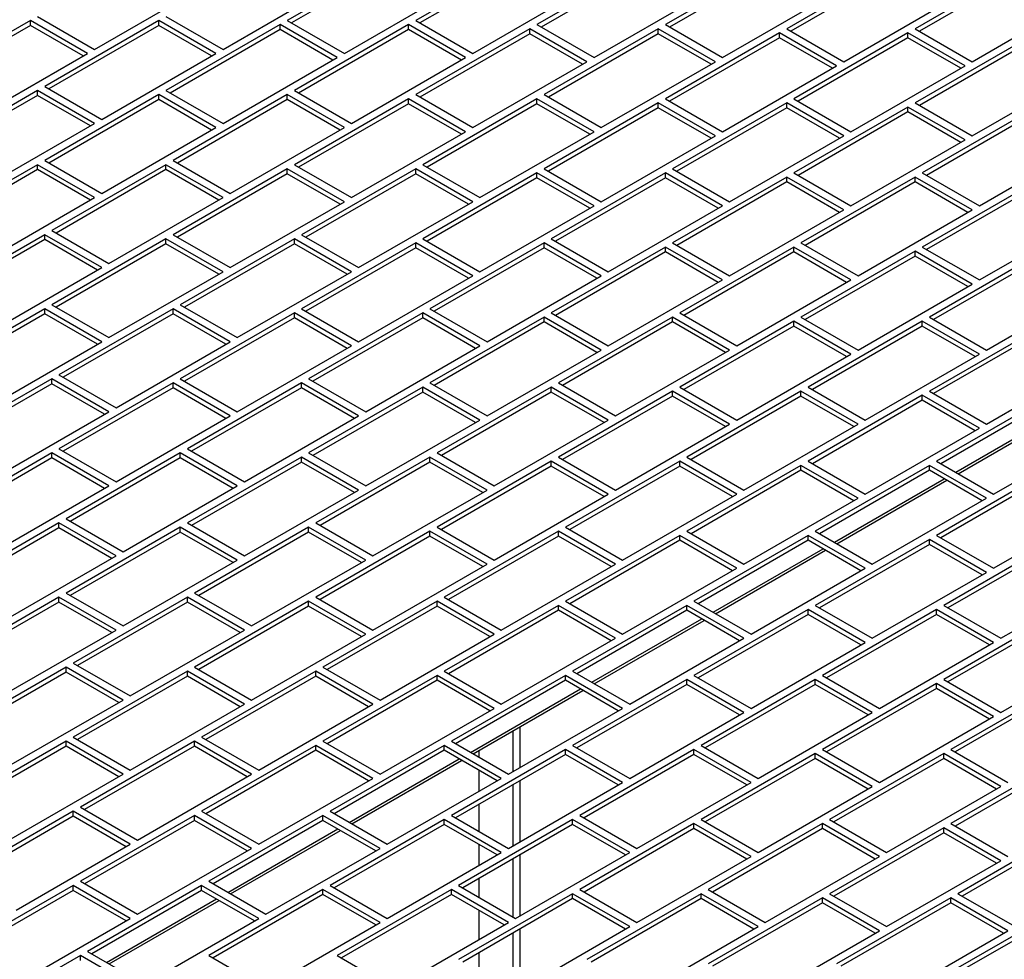
# Model space of a CAD drawing. Units: inches. Extents: x 0.3 to 16.7, y 0.3 to 10.7.
# Drawn here: x 4.8 to 5.2, y 2.4 to 2.7 of the extents above; entities that cross this region are included whole.
import ezdxf

# ---------------------------------------------------------------- set-up
doc = ezdxf.new("R2010")
doc.units = ezdxf.units.IN
doc.header["$MEASUREMENT"] = 0

msp = doc.modelspace()

# ---------------------------------------------------------------- linework, layer by layer
at = {"color": 7, "linetype": 'Continuous', "lineweight": 25}
for p, q in [((4.92171, 2.76988), (4.87752, 2.74437)), ((4.92171, 2.76798), (4.87917, 2.74342)), ((4.97143, 2.76988), (4.92724, 2.74437)), ((4.97143, 2.76798), (4.92889, 2.74342)), ((5.01839, 2.76829), (4.97419, 2.74278)), ((5.06811, 2.76829), (5.02391, 2.74278)), ((5.01839, 2.76638), (4.97585, 2.74182)), ((5.06811, 2.76638), (5.02556, 2.74182)), ((5.11506, 2.7667), (5.07087, 2.74118)), ((5.11506, 2.76479), (5.07252, 2.74023)), ((5.16478, 2.7667), (5.12059, 2.74118)), ((5.16478, 2.76479), (5.12224, 2.74023)), ((4.80294, 2.73321), (4.84714, 2.75872)), ((4.85266, 2.73321), (4.89685, 2.75872)), ((4.89962, 2.73162), (4.94381, 2.75713)), ((4.94934, 2.73162), (4.99353, 2.75713)), ((4.99629, 2.73002), (5.04049, 2.75553)), ((5.04601, 2.73002), (5.0902, 2.75553)), ((5.09297, 2.72843), (5.13716, 2.75394)), ((5.14268, 2.72843), (5.18688, 2.75394)), ((4.78084, 2.74597), (4.80294, 2.73321)), ((4.83056, 2.74597), (4.85266, 2.73321)), ((4.77808, 2.74437), (4.73389, 2.71886)), ((4.77808, 2.74247), (4.73554, 2.71791)), ((4.80018, 2.73162), (4.77808, 2.74437)), ((4.77808, 2.74247), (4.77808, 2.74437)), ((4.79853, 2.73066), (4.77808, 2.74247)), ((4.8278, 2.74437), (4.78361, 2.71886)), ((4.8278, 2.74247), (4.78526, 2.71791)), ((4.8499, 2.73162), (4.8278, 2.74437)), ((4.8278, 2.74247), (4.8278, 2.74437)), ((4.84825, 2.73066), (4.8278, 2.74247)), ((4.87476, 2.74278), (4.83056, 2.71726)), ((4.87476, 2.74087), (4.83221, 2.71631)), ((4.89685, 2.73002), (4.87476, 2.74278)), ((4.87476, 2.74087), (4.87476, 2.74278)), ((4.8952, 2.72907), (4.87476, 2.74087)), ((4.87752, 2.74437), (4.89962, 2.73162)), ((4.92448, 2.74278), (4.88028, 2.71726)), ((4.92448, 2.74087), (4.88193, 2.71631)), ((4.94657, 2.73002), (4.92448, 2.74278)), ((4.92448, 2.74087), (4.92448, 2.74278)), ((4.94492, 2.72907), (4.92448, 2.74087)), ((4.92724, 2.74437), (4.94934, 2.73162)), ((4.97143, 2.74118), (4.92724, 2.71567)), ((4.99353, 2.72843), (4.97143, 2.74118)), ((4.97143, 2.73928), (4.97143, 2.74118)), ((4.97419, 2.74278), (4.99629, 2.73002)), ((5.02115, 2.74118), (4.97696, 2.71567)), ((5.04325, 2.72843), (5.02115, 2.74118)), ((5.02115, 2.73928), (5.02115, 2.74118)), ((5.02391, 2.74278), (5.04601, 2.73002)), ((5.07087, 2.74118), (5.09297, 2.72843)), ((5.12059, 2.74118), (5.14268, 2.72843)), ((4.97143, 2.73928), (4.92889, 2.71472)), ((4.99188, 2.72747), (4.97143, 2.73928)), ((5.02115, 2.73928), (4.97861, 2.71472)), ((5.0416, 2.72747), (5.02115, 2.73928)), ((5.06811, 2.73959), (5.02391, 2.71408)), ((5.06811, 2.73768), (5.02556, 2.71312)), ((5.0902, 2.72683), (5.06811, 2.73959)), ((5.06811, 2.73768), (5.06811, 2.73959)), ((5.08855, 2.72588), (5.06811, 2.73768)), ((5.11783, 2.73959), (5.07363, 2.71408)), ((5.11783, 2.73768), (5.07528, 2.71312)), ((5.13992, 2.72683), (5.11783, 2.73959)), ((5.11783, 2.73768), (5.11783, 2.73959)), ((5.13827, 2.72588), (5.11783, 2.73768)), ((5.16478, 2.73799), (5.12059, 2.71248)), ((5.16478, 2.73609), (5.12224, 2.71153)), ((4.75599, 2.7061), (4.80018, 2.73162)), ((4.8057, 2.7061), (4.8499, 2.73162)), ((4.85266, 2.70451), (4.89685, 2.73002)), ((4.90238, 2.70451), (4.94657, 2.73002)), ((4.94934, 2.70291), (4.99353, 2.72843)), ((4.99905, 2.70291), (5.04325, 2.72843)), ((5.04601, 2.70132), (5.0902, 2.72683)), ((5.09573, 2.70132), (5.13992, 2.72683)), ((5.14268, 2.69972), (5.18688, 2.72524)), ((4.78361, 2.71886), (4.8057, 2.7061)), ((4.78084, 2.71726), (4.73665, 2.69175)), ((4.78084, 2.71536), (4.7383, 2.6908)), ((4.80294, 2.70451), (4.78084, 2.71726)), ((4.78084, 2.71536), (4.78084, 2.71726)), ((4.80129, 2.70356), (4.78084, 2.71536)), ((4.8278, 2.71567), (4.78361, 2.69016)), ((4.8499, 2.70291), (4.8278, 2.71567)), ((4.8278, 2.71376), (4.8278, 2.71567)), ((4.83056, 2.71726), (4.85266, 2.70451)), ((4.87752, 2.71567), (4.83333, 2.69016)), ((4.89962, 2.70291), (4.87752, 2.71567)), ((4.87752, 2.71376), (4.87752, 2.71567)), ((4.88028, 2.71726), (4.90238, 2.70451)), ((4.92448, 2.71408), (4.88028, 2.68856)), ((4.94657, 2.70132), (4.92448, 2.71408)), ((4.92448, 2.71217), (4.92448, 2.71408)), ((4.92724, 2.71567), (4.94934, 2.70291)), ((4.97419, 2.71408), (4.93, 2.68856)), ((4.99629, 2.70132), (4.97419, 2.71408)), ((4.97419, 2.71217), (4.97419, 2.71408)), ((4.97696, 2.71567), (4.99905, 2.70291)), ((5.02391, 2.71408), (5.04601, 2.70132)), ((5.07363, 2.71408), (5.09573, 2.70132)), ((4.8278, 2.71376), (4.78526, 2.6892)), ((4.84825, 2.70196), (4.8278, 2.71376)), ((4.87752, 2.71376), (4.83498, 2.6892)), ((4.89797, 2.70196), (4.87752, 2.71376)), ((4.92448, 2.71217), (4.88193, 2.68761)), ((4.94492, 2.70037), (4.92448, 2.71217)), ((4.97419, 2.71217), (4.93165, 2.68761)), ((4.99464, 2.70037), (4.97419, 2.71217)), ((5.02115, 2.71248), (4.97696, 2.68697)), ((5.02115, 2.71058), (4.97861, 2.68602)), ((5.04325, 2.69972), (5.02115, 2.71248)), ((5.02115, 2.71058), (5.02115, 2.71248)), ((5.0416, 2.69877), (5.02115, 2.71058)), ((5.07087, 2.71248), (5.02668, 2.68697)), ((5.07087, 2.71058), (5.02833, 2.68602)), ((5.09297, 2.69972), (5.07087, 2.71248)), ((5.07087, 2.71058), (5.07087, 2.71248)), ((5.09132, 2.69877), (5.07087, 2.71058)), ((5.11783, 2.71089), (5.07363, 2.68537)), ((5.13992, 2.69813), (5.11783, 2.71089)), ((5.11783, 2.70898), (5.11783, 2.71089)), ((5.12059, 2.71248), (5.14268, 2.69972)), ((5.16754, 2.71089), (5.12335, 2.68537)), ((5.11783, 2.70898), (5.07528, 2.68442)), ((5.13827, 2.69718), (5.11783, 2.70898)), ((5.16754, 2.70898), (5.125, 2.68442)), ((4.75875, 2.679), (4.80294, 2.70451)), ((4.8057, 2.6774), (4.8499, 2.70291)), ((4.85542, 2.6774), (4.89962, 2.70291)), ((4.90238, 2.67581), (4.94657, 2.70132)), ((4.9521, 2.67581), (4.99629, 2.70132)), ((4.99905, 2.67421), (5.04325, 2.69972)), ((5.04877, 2.67421), (5.09297, 2.69972)), ((5.09573, 2.67262), (5.13992, 2.69813)), ((5.14545, 2.67262), (5.18964, 2.69813)), ((4.78084, 2.68856), (4.73665, 2.66305)), ((4.80294, 2.67581), (4.78084, 2.68856)), ((4.78084, 2.68666), (4.78084, 2.68856)), ((4.78361, 2.69016), (4.8057, 2.6774)), ((4.83056, 2.68856), (4.78637, 2.66305)), ((4.85266, 2.67581), (4.83056, 2.68856)), ((4.83056, 2.68666), (4.83056, 2.68856)), ((4.83333, 2.69016), (4.85542, 2.6774)), ((4.88028, 2.68856), (4.90238, 2.67581)), ((4.93, 2.68856), (4.9521, 2.67581)), ((4.78084, 2.68666), (4.7383, 2.6621)), ((4.80129, 2.67485), (4.78084, 2.68666)), ((4.83056, 2.68666), (4.78802, 2.6621)), ((4.85101, 2.67485), (4.83056, 2.68666)), ((4.87752, 2.68697), (4.83333, 2.66146)), ((4.87752, 2.68506), (4.83498, 2.6605)), ((4.89962, 2.67421), (4.87752, 2.68697)), ((4.87752, 2.68506), (4.87752, 2.68697)), ((4.89797, 2.67326), (4.87752, 2.68506)), ((4.92724, 2.68697), (4.88304, 2.66146)), ((4.92724, 2.68506), (4.88469, 2.6605)), ((4.94934, 2.67421), (4.92724, 2.68697)), ((4.92724, 2.68506), (4.92724, 2.68697)), ((4.94768, 2.67326), (4.92724, 2.68506)), ((4.97419, 2.68537), (4.93, 2.65986)), ((4.99629, 2.67262), (4.97419, 2.68537)), ((4.97419, 2.68347), (4.97419, 2.68537)), ((4.97696, 2.68697), (4.99905, 2.67421)), ((5.02391, 2.68537), (4.97972, 2.65986)), ((5.04601, 2.67262), (5.02391, 2.68537)), ((5.02391, 2.68347), (5.02391, 2.68537)), ((5.02668, 2.68697), (5.04877, 2.67421)), ((5.07087, 2.68378), (5.02668, 2.65827)), ((5.09297, 2.67102), (5.07087, 2.68378)), ((5.07087, 2.68187), (5.07087, 2.68378)), ((5.07363, 2.68537), (5.09573, 2.67262)), ((5.12059, 2.68378), (5.07639, 2.65827)), ((5.14268, 2.67102), (5.12059, 2.68378)), ((5.12059, 2.68187), (5.12059, 2.68378)), ((5.12335, 2.68537), (5.14545, 2.67262)), ((4.97419, 2.68347), (4.93165, 2.65891)), ((4.99464, 2.67166), (4.97419, 2.68347)), ((5.02391, 2.68347), (4.98137, 2.65891)), ((5.04436, 2.67166), (5.02391, 2.68347)), ((5.07087, 2.68187), (5.02833, 2.65731)), ((5.09132, 2.67007), (5.07087, 2.68187)), ((5.12059, 2.68187), (5.07804, 2.65731)), ((5.14103, 2.67007), (5.12059, 2.68187)), ((5.16754, 2.68218), (5.12335, 2.65667)), ((5.16754, 2.68028), (5.125, 2.65572)), ((4.75875, 2.65029), (4.80294, 2.67581)), ((4.80847, 2.65029), (4.85266, 2.67581)), ((4.85542, 2.6487), (4.89962, 2.67421)), ((4.90514, 2.6487), (4.94934, 2.67421)), ((4.9521, 2.6471), (4.99629, 2.67262)), ((5.00182, 2.6471), (5.04601, 2.67262)), ((5.04877, 2.64551), (5.09297, 2.67102)), ((5.09849, 2.64551), (5.14268, 2.67102)), ((5.14545, 2.64392), (5.18964, 2.66943)), ((4.78361, 2.66146), (4.73941, 2.63594)), ((4.8057, 2.6487), (4.78361, 2.66146)), ((4.78361, 2.65955), (4.78361, 2.66146)), ((4.78637, 2.66305), (4.80847, 2.65029)), ((4.83333, 2.66146), (4.85542, 2.6487)), ((4.88304, 2.66146), (4.90514, 2.6487)), ((4.78361, 2.65955), (4.74106, 2.63499)), ((4.80405, 2.64775), (4.78361, 2.65955)), ((4.83056, 2.65986), (4.78637, 2.63435)), ((4.83056, 2.65796), (4.78802, 2.6334)), ((4.85266, 2.6471), (4.83056, 2.65986)), ((4.83056, 2.65796), (4.83056, 2.65986)), ((4.85101, 2.64615), (4.83056, 2.65796)), ((4.88028, 2.65986), (4.83609, 2.63435)), ((4.88028, 2.65796), (4.83774, 2.6334)), ((4.90238, 2.6471), (4.88028, 2.65986)), ((4.88028, 2.65796), (4.88028, 2.65986)), ((4.90073, 2.64615), (4.88028, 2.65796)), ((4.92724, 2.65827), (4.88304, 2.63275)), ((4.94934, 2.64551), (4.92724, 2.65827)), ((4.92724, 2.65636), (4.92724, 2.65827)), ((4.93, 2.65986), (4.9521, 2.6471)), ((4.97696, 2.65827), (4.93276, 2.63275)), ((4.99905, 2.64551), (4.97696, 2.65827)), ((4.97696, 2.65636), (4.97696, 2.65827)), ((4.97972, 2.65986), (5.00182, 2.6471)), ((5.02668, 2.65827), (5.04877, 2.64551)), ((5.07639, 2.65827), (5.09849, 2.64551)), ((4.92724, 2.65636), (4.88469, 2.6318)), ((4.94768, 2.64456), (4.92724, 2.65636)), ((4.97696, 2.65636), (4.93441, 2.6318)), ((4.9974, 2.64456), (4.97696, 2.65636)), ((5.02391, 2.65667), (4.97972, 2.63116)), ((5.02391, 2.65477), (4.98137, 2.63021)), ((5.04601, 2.64392), (5.02391, 2.65667)), ((5.02391, 2.65477), (5.02391, 2.65667)), ((5.04436, 2.64296), (5.02391, 2.65477)), ((5.07363, 2.65667), (5.02944, 2.63116)), ((5.07363, 2.65477), (5.03109, 2.63021)), ((5.09573, 2.64392), (5.07363, 2.65667)), ((5.07363, 2.65477), (5.07363, 2.65667)), ((5.09408, 2.64296), (5.07363, 2.65477)), ((5.12059, 2.65508), (5.07639, 2.62956)), ((5.12059, 2.65317), (5.07804, 2.62861)), ((5.14268, 2.64232), (5.12059, 2.65508)), ((5.12059, 2.65317), (5.12059, 2.65508)), ((5.14103, 2.64137), (5.12059, 2.65317)), ((5.12335, 2.65667), (5.14545, 2.64392)), ((5.17031, 2.65508), (5.12611, 2.62956)), ((5.17031, 2.65317), (5.12776, 2.62861)), ((4.76151, 2.62319), (4.8057, 2.6487)), ((4.80847, 2.62159), (4.85266, 2.6471)), ((4.85818, 2.62159), (4.90238, 2.6471)), ((4.90514, 2.62), (4.94934, 2.64551)), ((4.95486, 2.62), (4.99905, 2.64551)), ((5.00182, 2.6184), (5.04601, 2.64392)), ((5.05153, 2.6184), (5.09573, 2.64392)), ((5.09849, 2.61681), (5.14268, 2.64232)), ((5.14821, 2.61681), (5.1924, 2.64232)), ((4.78637, 2.63435), (4.80847, 2.62159)), ((4.83609, 2.63435), (4.85818, 2.62159)), ((4.78361, 2.63275), (4.73941, 2.60724)), ((4.78361, 2.63085), (4.74106, 2.60629)), ((4.8057, 2.62), (4.78361, 2.63275)), ((4.78361, 2.63085), (4.78361, 2.63275)), ((4.80405, 2.61904), (4.78361, 2.63085)), ((4.83333, 2.63275), (4.78913, 2.60724)), ((4.83333, 2.63085), (4.79078, 2.60629)), ((4.85542, 2.62), (4.83333, 2.63275)), ((4.83333, 2.63085), (4.83333, 2.63275)), ((4.85377, 2.61904), (4.83333, 2.63085)), ((4.88028, 2.63116), (4.83609, 2.60565)), ((4.90238, 2.6184), (4.88028, 2.63116)), ((4.88028, 2.62925), (4.88028, 2.63116)), ((4.88304, 2.63275), (4.90514, 2.62)), ((4.93, 2.63116), (4.88581, 2.60565)), ((4.9521, 2.6184), (4.93, 2.63116)), ((4.93, 2.62925), (4.93, 2.63116)), ((4.93276, 2.63275), (4.95486, 2.62)), ((4.97972, 2.63116), (5.00182, 2.6184)), ((5.02944, 2.63116), (5.05153, 2.6184)), ((4.88028, 2.62925), (4.83774, 2.60469)), ((4.90073, 2.61745), (4.88028, 2.62925)), ((4.93, 2.62925), (4.88746, 2.60469)), ((4.95045, 2.61745), (4.93, 2.62925)), ((4.97696, 2.62956), (4.93276, 2.60405)), ((4.97696, 2.62766), (4.93441, 2.6031)), ((4.99905, 2.61681), (4.97696, 2.62956)), ((4.97696, 2.62766), (4.97696, 2.62956)), ((4.9974, 2.61586), (4.97696, 2.62766)), ((5.02668, 2.62956), (4.98248, 2.60405)), ((5.02668, 2.62766), (4.98413, 2.6031)), ((5.04877, 2.61681), (5.02668, 2.62956)), ((5.02668, 2.62766), (5.02668, 2.62956)), ((5.04712, 2.61586), (5.02668, 2.62766)), ((5.07363, 2.62797), (5.02944, 2.60246)), ((5.09573, 2.61521), (5.07363, 2.62797)), ((5.07363, 2.62606), (5.07363, 2.62797)), ((5.07639, 2.62956), (5.09849, 2.61681)), ((5.12335, 2.62797), (5.07916, 2.60246)), ((5.14545, 2.61521), (5.12335, 2.62797)), ((5.12335, 2.62606), (5.12335, 2.62797)), ((5.12611, 2.62956), (5.14821, 2.61681)), ((5.17031, 2.62638), (5.12611, 2.60086)), ((5.07363, 2.62606), (5.03109, 2.6015)), ((5.09408, 2.61426), (5.07363, 2.62606)), ((5.12335, 2.62606), (5.08081, 2.6015)), ((5.1438, 2.61426), (5.12335, 2.62606)), ((5.17031, 2.62447), (5.12776, 2.59991)), ((4.76151, 2.59448), (4.8057, 2.62)), ((4.81123, 2.59448), (4.85542, 2.62)), ((4.85818, 2.59289), (4.90238, 2.6184)), ((4.9079, 2.59289), (4.9521, 2.6184)), ((4.95486, 2.5913), (4.99905, 2.61681)), ((5.00458, 2.5913), (5.04877, 2.61681)), ((5.05153, 2.5897), (5.09573, 2.61521)), ((5.10125, 2.5897), (5.14545, 2.61521)), ((5.14821, 2.58811), (5.1924, 2.61362)), ((4.78913, 2.60724), (4.81123, 2.59448)), ((4.78637, 2.60565), (4.74218, 2.58013)), ((4.78637, 2.60374), (4.74383, 2.57918)), ((4.80847, 2.59289), (4.78637, 2.60565)), ((4.78637, 2.60374), (4.78637, 2.60565)), ((4.80682, 2.59194), (4.78637, 2.60374)), ((4.83333, 2.60405), (4.78913, 2.57854)), ((4.85542, 2.5913), (4.83333, 2.60405)), ((4.83333, 2.60215), (4.83333, 2.60405)), ((4.83609, 2.60565), (4.85818, 2.59289)), ((4.88304, 2.60405), (4.83885, 2.57854)), ((4.90514, 2.5913), (4.88304, 2.60405)), ((4.88304, 2.60215), (4.88304, 2.60405)), ((4.88581, 2.60565), (4.9079, 2.59289)), ((4.93276, 2.60405), (4.95486, 2.5913)), ((4.98248, 2.60405), (5.00458, 2.5913)), ((4.83333, 2.60215), (4.79078, 2.57759)), ((4.85377, 2.59034), (4.83333, 2.60215)), ((4.88304, 2.60215), (4.8405, 2.57759)), ((4.90349, 2.59034), (4.88304, 2.60215)), ((4.93, 2.60246), (4.88581, 2.57694)), ((4.93, 2.60055), (4.88746, 2.57599)), ((4.9521, 2.5897), (4.93, 2.60246)), ((4.93, 2.60055), (4.93, 2.60246)), ((4.95045, 2.58875), (4.93, 2.60055)), ((4.97972, 2.60246), (4.93552, 2.57694)), ((4.97972, 2.60055), (4.93718, 2.57599)), ((5.00182, 2.5897), (4.97972, 2.60246)), ((4.97972, 2.60055), (4.97972, 2.60246)), ((5.00016, 2.58875), (4.97972, 2.60055)), ((5.02668, 2.60086), (4.98248, 2.57535)), ((5.04877, 2.58811), (5.02668, 2.60086)), ((5.02668, 2.59896), (5.02668, 2.60086)), ((5.02944, 2.60246), (5.05153, 2.5897)), ((5.07639, 2.60086), (5.0322, 2.57535)), ((5.09849, 2.58811), (5.07639, 2.60086)), ((5.07639, 2.59896), (5.07639, 2.60086)), ((5.07916, 2.60246), (5.10125, 2.5897)), ((5.12611, 2.60086), (5.14821, 2.58811)), ((5.02668, 2.59896), (4.98413, 2.5744)), ((5.04712, 2.58715), (5.02668, 2.59896)), ((5.07639, 2.59896), (5.03385, 2.5744)), ((5.09684, 2.58715), (5.07639, 2.59896)), ((5.12335, 2.59927), (5.07916, 2.57376)), ((5.12335, 2.59736), (5.08081, 2.5728)), ((5.14545, 2.58651), (5.12335, 2.59927)), ((5.12335, 2.59736), (5.12335, 2.59927)), ((5.1438, 2.58556), (5.12335, 2.59736)), ((5.17307, 2.59927), (5.12887, 2.57376)), ((5.17307, 2.59736), (5.13053, 2.5728)), ((4.76427, 2.56738), (4.80847, 2.59289)), ((5.1363, 2.56947), (5.17884, 2.59403)), ((5.13726, 2.56891), (5.17981, 2.59347)), ((4.81123, 2.56578), (4.85542, 2.5913)), ((4.86095, 2.56578), (4.90514, 2.5913)), ((4.9079, 2.56419), (4.9521, 2.5897)), ((4.95762, 2.56419), (5.00182, 2.5897)), ((5.00458, 2.56259), (5.04877, 2.58811)), ((5.0543, 2.56259), (5.09849, 2.58811)), ((5.10125, 2.561), (5.14545, 2.58651)), ((5.15097, 2.561), (5.19517, 2.58651)), ((4.78637, 2.57694), (4.74218, 2.55143)), ((4.80847, 2.56419), (4.78637, 2.57694)), ((4.78637, 2.57504), (4.78637, 2.57694)), ((4.78913, 2.57854), (4.81123, 2.56578)), ((4.83609, 2.57694), (4.79189, 2.55143)), ((4.85818, 2.56419), (4.83609, 2.57694)), ((4.83609, 2.57504), (4.83609, 2.57694)), ((4.83885, 2.57854), (4.86095, 2.56578)), ((4.88581, 2.57694), (4.9079, 2.56419)), ((4.93552, 2.57694), (4.95762, 2.56419)), ((4.78637, 2.57504), (4.74383, 2.55048)), ((4.80682, 2.56324), (4.78637, 2.57504)), ((4.83609, 2.57504), (4.79354, 2.55048)), ((4.85653, 2.56324), (4.83609, 2.57504)), ((4.88304, 2.57535), (4.83885, 2.54984)), ((4.88304, 2.57344), (4.8405, 2.54888)), ((4.90514, 2.56259), (4.88304, 2.57535)), ((4.88304, 2.57344), (4.88304, 2.57535)), ((4.90349, 2.56164), (4.88304, 2.57344)), ((4.93276, 2.57535), (4.88857, 2.54984)), ((4.93276, 2.57344), (4.89022, 2.54888)), ((4.95486, 2.56259), (4.93276, 2.57535)), ((4.93276, 2.57344), (4.93276, 2.57535)), ((4.95321, 2.56164), (4.93276, 2.57344)), ((4.97972, 2.57376), (4.93552, 2.54824)), ((5.00182, 2.561), (4.97972, 2.57376)), ((4.97972, 2.57185), (4.97972, 2.57376)), ((4.98248, 2.57535), (5.00458, 2.56259)), ((5.02944, 2.57376), (4.98524, 2.54824)), ((5.05153, 2.561), (5.02944, 2.57376)), ((5.02944, 2.57185), (5.02944, 2.57376)), ((5.0322, 2.57535), (5.0543, 2.56259)), ((5.07916, 2.57376), (5.10125, 2.561)), ((5.12887, 2.57376), (5.15097, 2.561)), ((4.97972, 2.57185), (4.93718, 2.54729)), ((5.00016, 2.56005), (4.97972, 2.57185)), ((5.02944, 2.57185), (4.98689, 2.54729)), ((5.04988, 2.56005), (5.02944, 2.57185)), ((5.07639, 2.57216), (5.0322, 2.54665)), ((5.07639, 2.57025), (5.03385, 2.5457)), ((5.09849, 2.5594), (5.07639, 2.57216)), ((5.07639, 2.57025), (5.07639, 2.57216)), ((5.09684, 2.55845), (5.07639, 2.57025)), ((5.12611, 2.57216), (5.08192, 2.54665)), ((5.12611, 2.57025), (5.08357, 2.5457)), ((5.14821, 2.5594), (5.12611, 2.57216)), ((5.12611, 2.57025), (5.12611, 2.57216)), ((5.14656, 2.55845), (5.12611, 2.57025)), ((5.17307, 2.57057), (5.12887, 2.54505)), ((5.08934, 2.54236), (5.13188, 2.56692)), ((5.09031, 2.5418), (5.13285, 2.56636)), ((5.17307, 2.56866), (5.13053, 2.5441)), ((4.76427, 2.53868), (4.80847, 2.56419)), ((4.81399, 2.53868), (4.85818, 2.56419)), ((4.86095, 2.53708), (4.90514, 2.56259)), ((4.91067, 2.53708), (4.95486, 2.56259)), ((4.95762, 2.53549), (5.00182, 2.561)), ((5.00734, 2.53549), (5.05153, 2.561)), ((5.0543, 2.53389), (5.09849, 2.5594)), ((5.10401, 2.53389), (5.14821, 2.5594)), ((5.15097, 2.5323), (5.19517, 2.55781)), ((4.79189, 2.55143), (4.81399, 2.53868)), ((4.78913, 2.54984), (4.74494, 2.52432)), ((4.78913, 2.54793), (4.74659, 2.52337)), ((4.81123, 2.53708), (4.78913, 2.54984)), ((4.78913, 2.54793), (4.78913, 2.54984)), ((4.80958, 2.53613), (4.78913, 2.54793)), ((4.83609, 2.54824), (4.79189, 2.52273)), ((4.83609, 2.54634), (4.79354, 2.52178)), ((4.85818, 2.53549), (4.83609, 2.54824)), ((4.83609, 2.54634), (4.83609, 2.54824)), ((4.85653, 2.53453), (4.83609, 2.54634)), ((4.83885, 2.54984), (4.86095, 2.53708)), ((4.88581, 2.54824), (4.84161, 2.52273)), ((4.88581, 2.54634), (4.84326, 2.52178)), ((4.9079, 2.53549), (4.88581, 2.54824)), ((4.88581, 2.54634), (4.88581, 2.54824)), ((4.90625, 2.53453), (4.88581, 2.54634)), ((4.88857, 2.54984), (4.91067, 2.53708)), ((4.93276, 2.54665), (4.88857, 2.52114)), ((4.95486, 2.53389), (4.93276, 2.54665)), ((4.93276, 2.54474), (4.93276, 2.54665)), ((4.93552, 2.54824), (4.95762, 2.53549)), ((4.98248, 2.54665), (4.93829, 2.52114)), ((5.00458, 2.53389), (4.98248, 2.54665)), ((4.98248, 2.54474), (4.98248, 2.54665)), ((4.98524, 2.54824), (5.00734, 2.53549)), ((5.0322, 2.54665), (5.0543, 2.53389)), ((5.08192, 2.54665), (5.10401, 2.53389)), ((4.93276, 2.54474), (4.89022, 2.52018)), ((4.95321, 2.53294), (4.93276, 2.54474)), ((4.98248, 2.54474), (4.93994, 2.52018)), ((5.00293, 2.53294), (4.98248, 2.54474)), ((5.02944, 2.54505), (4.98524, 2.51954)), ((5.02944, 2.54315), (4.98689, 2.51859)), ((5.05153, 2.5323), (5.02944, 2.54505)), ((5.02944, 2.54315), (5.02944, 2.54505)), ((5.04988, 2.53134), (5.02944, 2.54315)), ((5.07916, 2.54505), (5.03496, 2.51954)), ((5.07916, 2.54315), (5.03661, 2.51859)), ((5.10125, 2.5323), (5.07916, 2.54505)), ((5.07916, 2.54315), (5.07916, 2.54505)), ((5.0996, 2.53134), (5.07916, 2.54315)), ((5.12611, 2.54346), (5.08192, 2.51795)), ((5.14821, 2.5307), (5.12611, 2.54346)), ((5.12611, 2.54155), (5.12611, 2.54346)), ((5.12887, 2.54505), (5.15097, 2.5323)), ((5.17583, 2.54346), (5.13164, 2.51795)), ((5.04238, 2.51526), (5.08493, 2.53982)), ((5.04335, 2.5147), (5.0859, 2.53926)), ((5.12611, 2.54155), (5.08357, 2.51699)), ((5.14656, 2.52975), (5.12611, 2.54155)), ((5.17583, 2.54155), (5.13329, 2.51699)), ((4.76703, 2.51157), (4.81123, 2.53708)), ((4.81399, 2.50997), (4.85818, 2.53549)), ((4.86371, 2.50997), (4.9079, 2.53549)), ((4.91067, 2.50838), (4.95486, 2.53389)), ((4.96038, 2.50838), (5.00458, 2.53389)), ((5.00734, 2.50678), (5.05153, 2.5323)), ((5.05706, 2.50678), (5.10125, 2.5323)), ((5.10401, 2.50519), (5.14821, 2.5307)), ((5.15373, 2.50519), (5.19793, 2.5307)), ((4.78913, 2.52114), (4.74494, 2.49562)), ((4.81123, 2.50838), (4.78913, 2.52114)), ((4.78913, 2.51923), (4.78913, 2.52114)), ((4.79189, 2.52273), (4.81399, 2.50997)), ((4.83885, 2.52114), (4.79466, 2.49562)), ((4.86095, 2.50838), (4.83885, 2.52114)), ((4.83885, 2.51923), (4.83885, 2.52114)), ((4.84161, 2.52273), (4.86371, 2.50997)), ((4.88857, 2.52114), (4.91067, 2.50838)), ((4.93829, 2.52114), (4.96038, 2.50838)), ((4.78913, 2.51923), (4.74659, 2.49467)), ((4.80958, 2.50743), (4.78913, 2.51923)), ((4.83885, 2.51923), (4.79631, 2.49467)), ((4.8593, 2.50743), (4.83885, 2.51923)), ((4.88581, 2.51954), (4.84161, 2.49403)), ((4.88581, 2.51763), (4.84326, 2.49308)), ((4.9079, 2.50678), (4.88581, 2.51954)), ((4.88581, 2.51763), (4.88581, 2.51954)), ((4.90625, 2.50583), (4.88581, 2.51763)), ((4.93552, 2.51954), (4.89133, 2.49403)), ((4.93552, 2.51763), (4.89298, 2.49308)), ((4.95762, 2.50678), (4.93552, 2.51954)), ((4.93552, 2.51763), (4.93552, 2.51954)), ((4.95597, 2.50583), (4.93552, 2.51763)), ((4.98248, 2.51795), (4.93829, 2.49243)), ((4.98248, 2.51604), (4.93994, 2.49148)), ((5.00458, 2.50519), (4.98248, 2.51795)), ((4.98248, 2.51604), (4.98248, 2.51795)), ((5.00293, 2.50424), (4.98248, 2.51604)), ((4.98524, 2.51954), (5.00734, 2.50678)), ((5.0322, 2.51795), (4.98801, 2.49243)), ((5.0322, 2.51604), (4.98966, 2.49148)), ((5.0543, 2.50519), (5.0322, 2.51795)), ((5.0322, 2.51604), (5.0322, 2.51795)), ((5.05265, 2.50424), (5.0322, 2.51604)), ((5.03496, 2.51954), (5.05706, 2.50678)), ((5.07916, 2.51635), (5.03496, 2.49084)), ((5.10125, 2.5036), (5.07916, 2.51635)), ((5.07916, 2.51445), (5.07916, 2.51635)), ((5.08192, 2.51795), (5.10401, 2.50519)), ((5.12887, 2.51635), (5.08468, 2.49084)), ((5.15097, 2.5036), (5.12887, 2.51635)), ((5.12887, 2.51445), (5.12887, 2.51635)), ((5.13164, 2.51795), (5.15373, 2.50519)), ((4.99543, 2.48815), (5.03797, 2.51271)), ((4.9964, 2.48759), (5.03894, 2.51215)), ((5.07916, 2.51445), (5.03661, 2.48989)), ((5.0996, 2.50264), (5.07916, 2.51445)), ((5.12887, 2.51445), (5.08633, 2.48989)), ((5.14932, 2.50264), (5.12887, 2.51445)), ((5.17583, 2.51476), (5.13164, 2.48924)), ((5.17583, 2.51285), (5.13329, 2.48829)), ((4.76703, 2.48287), (4.81123, 2.50838)), ((4.81675, 2.48287), (4.86095, 2.50838)), ((4.86371, 2.48127), (4.9079, 2.50678)), ((4.91343, 2.48127), (4.95762, 2.50678)), ((4.96038, 2.47968), (5.00458, 2.50519)), ((5.0101, 2.47968), (5.0543, 2.50519)), ((5.05706, 2.47808), (5.10125, 2.5036)), ((5.10678, 2.47808), (5.15097, 2.5036)), ((5.15373, 2.47649), (5.19793, 2.502)), ((4.79189, 2.49403), (4.7477, 2.46852)), ((4.81399, 2.48127), (4.79189, 2.49403)), ((4.79189, 2.49212), (4.79189, 2.49403)), ((4.79466, 2.49562), (4.81675, 2.48287)), ((4.84161, 2.49403), (4.86371, 2.48127)), ((4.89133, 2.49403), (4.91343, 2.48127)), ((4.79189, 2.49212), (4.74935, 2.46756)), ((4.81234, 2.48032), (4.79189, 2.49212)), ((4.83885, 2.49243), (4.79466, 2.46692)), ((4.83885, 2.49053), (4.79631, 2.46597)), ((4.86095, 2.47968), (4.83885, 2.49243)), ((4.83885, 2.49053), (4.83885, 2.49243)), ((4.8593, 2.47872), (4.83885, 2.49053)), ((4.88857, 2.49243), (4.84437, 2.46692)), ((4.88857, 2.49053), (4.84603, 2.46597)), ((4.91067, 2.47968), (4.88857, 2.49243)), ((4.88857, 2.49053), (4.88857, 2.49243)), ((4.90901, 2.47872), (4.88857, 2.49053)), ((4.93552, 2.49084), (4.89133, 2.46533)), ((4.95762, 2.47808), (4.93552, 2.49084)), ((4.93552, 2.48893), (4.93552, 2.49084)), ((4.93829, 2.49243), (4.96038, 2.47968)), ((4.98524, 2.49084), (4.94105, 2.46533)), ((5.00734, 2.47808), (4.98524, 2.49084)), ((4.98524, 2.48893), (4.98524, 2.49084)), ((4.98801, 2.49243), (5.0101, 2.47968)), ((5.0322, 2.48924), (4.98801, 2.46373)), ((5.0543, 2.47649), (5.0322, 2.48924)), ((5.0322, 2.48734), (5.0322, 2.48924)), ((5.03496, 2.49084), (5.05706, 2.47808)), ((5.08192, 2.48924), (5.03772, 2.46373)), ((5.10401, 2.47649), (5.08192, 2.48924)), ((5.08192, 2.48734), (5.08192, 2.48924)), ((5.08468, 2.49084), (5.10678, 2.47808)), ((5.13164, 2.48924), (5.15373, 2.47649)), ((4.93552, 2.48893), (4.89298, 2.46437)), ((4.95597, 2.47713), (4.93552, 2.48893)), ((4.98524, 2.48893), (4.9427, 2.46437)), ((4.94847, 2.46104), (4.99102, 2.4856)), ((5.00569, 2.47713), (4.98524, 2.48893)), ((5.0322, 2.48734), (4.98966, 2.46278)), ((5.05265, 2.47554), (5.0322, 2.48734)), ((5.08192, 2.48734), (5.03937, 2.46278)), ((5.10236, 2.47554), (5.08192, 2.48734)), ((5.12887, 2.48765), (5.08468, 2.46214)), ((5.12887, 2.48574), (5.08633, 2.46118)), ((5.15097, 2.47489), (5.12887, 2.48765)), ((5.12887, 2.48574), (5.12887, 2.48765)), ((5.14932, 2.47394), (5.12887, 2.48574)), ((5.17859, 2.48765), (5.1344, 2.46214)), ((5.17859, 2.48574), (5.13605, 2.46118)), ((4.94944, 2.46048), (4.99198, 2.48504)), ((4.7698, 2.45576), (4.81399, 2.48127)), ((4.81675, 2.45416), (4.86095, 2.47968)), ((4.86647, 2.45416), (4.91067, 2.47968)), ((4.91343, 2.45257), (4.95762, 2.47808)), ((4.96315, 2.45257), (5.00734, 2.47808)), ((5.0101, 2.45098), (5.0543, 2.47649)), ((5.05982, 2.45098), (5.10401, 2.47649)), ((5.10678, 2.44938), (5.15097, 2.47489)), ((4.96754, 2.47093), (4.96754, 2.4551)), ((4.79466, 2.46692), (4.81675, 2.45416)), ((4.84437, 2.46692), (4.86647, 2.45416)), ((4.96493, 2.4536), (4.96493, 2.46942)), ((4.79189, 2.46533), (4.7477, 2.43981)), ((4.79189, 2.46342), (4.74935, 2.43886)), ((4.81399, 2.45257), (4.79189, 2.46533)), ((4.79189, 2.46342), (4.79189, 2.46533)), ((4.81234, 2.45162), (4.79189, 2.46342)), ((4.84161, 2.46533), (4.79742, 2.43981)), ((4.84161, 2.46342), (4.79907, 2.43886)), ((4.86371, 2.45257), (4.84161, 2.46533)), ((4.84161, 2.46342), (4.84161, 2.46533)), ((4.86206, 2.45162), (4.84161, 2.46342)), ((4.88857, 2.46373), (4.84437, 2.43822)), ((4.91067, 2.45098), (4.88857, 2.46373)), ((4.88857, 2.46183), (4.88857, 2.46373)), ((4.89133, 2.46533), (4.91343, 2.45257)), ((4.93829, 2.46373), (4.89409, 2.43822)), ((4.96038, 2.45098), (4.93829, 2.46373)), ((4.93829, 2.46183), (4.93829, 2.46373)), ((4.94105, 2.46533), (4.96315, 2.45257)), ((4.98801, 2.46373), (5.0101, 2.45098)), ((5.03772, 2.46373), (5.05982, 2.45098)), ((4.88857, 2.46183), (4.84603, 2.43727)), ((4.90901, 2.45002), (4.88857, 2.46183)), ((4.93829, 2.46183), (4.89574, 2.43727)), ((4.95873, 2.45002), (4.93829, 2.46183)), ((4.98524, 2.46214), (4.94105, 2.43662)), ((4.98524, 2.46023), (4.9427, 2.43567)), ((4.95188, 2.45908), (4.95188, 2.46189)), ((5.00734, 2.44938), (4.98524, 2.46214)), ((4.98524, 2.46023), (4.98524, 2.46214)), ((5.00569, 2.44843), (4.98524, 2.46023)), ((5.03496, 2.46214), (4.99077, 2.43662)), ((5.03496, 2.46023), (4.99242, 2.43567)), ((5.05706, 2.44938), (5.03496, 2.46214)), ((5.03496, 2.46023), (5.03496, 2.46214)), ((5.05541, 2.44843), (5.03496, 2.46023)), ((5.08192, 2.46054), (5.03772, 2.43503)), ((5.08192, 2.45864), (5.03937, 2.43408)), ((5.10401, 2.44779), (5.08192, 2.46054)), ((5.08192, 2.45864), (5.08192, 2.46054)), ((5.10236, 2.44683), (5.08192, 2.45864)), ((5.08468, 2.46214), (5.10678, 2.44938)), ((5.13164, 2.46054), (5.08744, 2.43503)), ((5.13164, 2.45864), (5.08909, 2.43408)), ((5.15373, 2.44779), (5.13164, 2.46054)), ((5.13164, 2.45864), (5.13164, 2.46054)), ((5.15208, 2.44683), (5.13164, 2.45864)), ((5.1344, 2.46214), (5.1565, 2.44938)), ((5.17859, 2.45895), (5.1344, 2.43344)), ((4.90152, 2.43393), (4.94406, 2.45849)), ((4.90248, 2.43338), (4.94503, 2.45793)), ((5.17859, 2.45704), (5.13605, 2.43248)), ((4.7698, 2.42706), (4.81399, 2.45257)), ((4.81951, 2.42706), (4.86371, 2.45257)), ((4.86647, 2.42546), (4.91067, 2.45098)), ((4.91619, 2.42546), (4.96038, 2.45098)), ((4.95188, 2.44606), (4.95188, 2.45398)), ((4.96315, 2.42387), (5.00734, 2.44938)), ((4.96493, 2.4249), (4.96493, 2.4485)), ((4.96754, 2.45001), (4.96754, 2.4264)), ((5.01286, 2.42387), (5.05706, 2.44938)), ((5.05982, 2.42227), (5.10401, 2.44779)), ((5.10954, 2.42227), (5.15373, 2.44779)), ((4.79742, 2.43981), (4.81951, 2.42706)), ((4.95188, 2.43037), (4.95188, 2.44097)), ((4.79466, 2.43822), (4.75046, 2.41271)), ((4.79466, 2.43631), (4.75211, 2.41175)), ((4.81675, 2.42546), (4.79466, 2.43822)), ((4.79466, 2.43631), (4.79466, 2.43822)), ((4.8151, 2.42451), (4.79466, 2.43631)), ((4.84161, 2.43662), (4.79742, 2.41111)), ((4.86371, 2.42387), (4.84161, 2.43662)), ((4.84161, 2.43472), (4.84161, 2.43662)), ((4.84437, 2.43822), (4.86647, 2.42546)), ((4.89133, 2.43662), (4.84714, 2.41111)), ((4.91343, 2.42387), (4.89133, 2.43662)), ((4.89133, 2.43472), (4.89133, 2.43662)), ((4.89409, 2.43822), (4.91619, 2.42546)), ((4.94105, 2.43662), (4.96315, 2.42387)), ((4.99077, 2.43662), (5.01286, 2.42387)), ((4.84161, 2.43472), (4.79907, 2.41016)), ((4.86206, 2.42292), (4.84161, 2.43472)), ((4.89133, 2.43472), (4.84879, 2.41016)), ((4.91178, 2.42292), (4.89133, 2.43472)), ((4.93829, 2.43503), (4.89409, 2.40952)), ((4.93829, 2.43312), (4.89574, 2.40856)), ((4.96038, 2.42227), (4.93829, 2.43503)), ((4.93829, 2.43312), (4.93829, 2.43503)), ((4.95873, 2.42132), (4.93829, 2.43312)), ((4.98801, 2.43503), (4.94381, 2.40952)), ((4.98801, 2.43312), (4.94546, 2.40856)), ((5.0101, 2.42227), (4.98801, 2.43503)), ((4.98801, 2.43312), (4.98801, 2.43503)), ((5.00845, 2.42132), (4.98801, 2.43312)), ((5.03496, 2.43344), (4.99077, 2.40792)), ((5.05706, 2.42068), (5.03496, 2.43344)), ((5.03496, 2.43153), (5.03496, 2.43344)), ((5.03772, 2.43503), (5.05982, 2.42227)), ((5.08468, 2.43344), (5.04049, 2.40792)), ((5.10678, 2.42068), (5.08468, 2.43344)), ((5.08468, 2.43153), (5.08468, 2.43344)), ((5.08744, 2.43503), (5.10954, 2.42227)), ((5.1344, 2.43344), (5.1565, 2.42068)), ((4.85456, 2.40683), (4.8971, 2.43139)), ((4.85553, 2.40627), (4.89807, 2.43083)), ((5.03496, 2.43153), (4.99242, 2.40697)), ((5.05541, 2.41973), (5.03496, 2.43153)), ((5.08468, 2.43153), (5.04214, 2.40697)), ((5.10513, 2.41973), (5.08468, 2.43153)), ((5.13164, 2.43184), (5.08744, 2.40633)), ((5.13164, 2.42993), (5.08909, 2.40538)), ((5.15373, 2.41908), (5.13164, 2.43184)), ((5.13164, 2.42993), (5.13164, 2.43184)), ((5.15208, 2.41813), (5.13164, 2.42993)), ((5.18135, 2.43184), (5.13716, 2.40633)), ((5.18135, 2.42993), (5.13881, 2.40538)), ((4.77256, 2.39995), (4.81675, 2.42546)), ((4.95188, 2.41736), (4.95188, 2.42528)), ((4.81951, 2.39836), (4.86371, 2.42387)), ((4.86923, 2.39836), (4.91343, 2.42387)), ((4.91619, 2.39676), (4.96038, 2.42227)), ((4.96591, 2.39676), (5.0101, 2.42227)), ((4.96754, 2.42131), (4.96754, 2.3977)), ((5.01286, 2.39517), (5.05706, 2.42068)), ((5.06258, 2.39517), (5.10678, 2.42068)), ((4.96493, 2.39733), (4.96493, 2.4198)), ((5.10954, 2.39357), (5.15373, 2.41908)), ((4.79466, 2.40952), (4.75046, 2.384)), ((4.81675, 2.39676), (4.79466, 2.40952)), ((4.79466, 2.40761), (4.79466, 2.40952)), ((4.79742, 2.41111), (4.81951, 2.39836)), ((4.84437, 2.40952), (4.80018, 2.384)), ((4.86647, 2.39676), (4.84437, 2.40952)), ((4.84437, 2.40761), (4.84437, 2.40952)), ((4.84714, 2.41111), (4.86923, 2.39836)), ((4.89409, 2.40952), (4.91619, 2.39676)), ((4.94381, 2.40952), (4.96591, 2.39676)), ((4.95188, 2.40486), (4.95188, 2.41227)), ((4.79466, 2.40761), (4.75211, 2.38305)), ((4.8151, 2.39581), (4.79466, 2.40761)), ((4.84437, 2.40761), (4.80183, 2.38305)), ((4.86482, 2.39581), (4.84437, 2.40761)), ((4.89133, 2.40792), (4.84714, 2.38241)), ((4.89133, 2.40602), (4.84879, 2.38146)), ((4.91343, 2.39517), (4.89133, 2.40792)), ((4.89133, 2.40602), (4.89133, 2.40792)), ((4.91178, 2.39421), (4.89133, 2.40602)), ((4.94105, 2.40792), (4.89685, 2.38241)), ((4.94105, 2.40602), (4.89851, 2.38146)), ((4.96315, 2.39517), (4.94105, 2.40792)), ((4.94105, 2.40602), (4.94105, 2.40792)), ((4.9615, 2.39421), (4.94105, 2.40602)), ((4.98801, 2.40633), (4.94381, 2.38082)), ((5.0101, 2.39357), (4.98801, 2.40633)), ((4.98801, 2.40442), (4.98801, 2.40633)), ((4.99077, 2.40792), (5.01286, 2.39517)), ((5.03772, 2.40633), (4.99353, 2.38082)), ((5.05982, 2.39357), (5.03772, 2.40633)), ((5.03772, 2.40442), (5.03772, 2.40633)), ((5.04049, 2.40792), (5.06258, 2.39517)), ((5.08744, 2.40633), (5.10954, 2.39357)), ((5.13716, 2.40633), (5.15926, 2.39357)), ((4.8076, 2.37972), (4.85015, 2.40428)), ((4.80857, 2.37916), (4.85111, 2.40372)), ((4.98801, 2.40442), (4.94546, 2.37986)), ((5.00845, 2.39262), (4.98801, 2.40442)), ((5.03772, 2.40442), (4.99518, 2.37986)), ((5.05817, 2.39262), (5.03772, 2.40442)), ((5.08468, 2.40473), (5.04049, 2.37922)), ((5.08468, 2.40283), (5.04214, 2.37827)), ((5.10678, 2.39198), (5.08468, 2.40473)), ((5.08468, 2.40283), (5.08468, 2.40473)), ((5.10513, 2.39102), (5.08468, 2.40283)), ((5.1344, 2.40473), (5.0902, 2.37922)), ((5.1344, 2.40283), (5.09186, 2.37827)), ((5.1565, 2.39198), (5.1344, 2.40473)), ((5.1344, 2.40283), (5.1344, 2.40473)), ((5.15484, 2.39102), (5.1344, 2.40283)), ((5.18135, 2.40314), (5.13716, 2.37763)), ((4.95188, 2.38866), (4.95188, 2.39977)), ((5.18135, 2.40123), (5.13881, 2.37667)), ((4.77256, 2.37125), (4.81675, 2.39676)), ((4.82228, 2.37125), (4.86647, 2.39676)), ((4.86923, 2.36965), (4.91343, 2.39517)), ((4.91895, 2.36965), (4.96315, 2.39517)), ((4.96493, 2.36863), (4.96493, 2.3911)), ((4.96591, 2.36806), (5.0101, 2.39357)), ((4.96754, 2.39261), (4.96754, 2.369)), ((5.01563, 2.36806), (5.05982, 2.39357)), ((5.06258, 2.36646), (5.10678, 2.39198)), ((5.1123, 2.36646), (5.1565, 2.39198)), ((4.79742, 2.38241), (4.75322, 2.3569)), ((4.81951, 2.36965), (4.79742, 2.38241)), ((4.79742, 2.3805), (4.79742, 2.38241)), ((4.80018, 2.384), (4.82228, 2.37125)), ((4.84714, 2.38241), (4.86923, 2.36965)), ((4.89685, 2.38241), (4.91895, 2.36965)), ((4.95188, 2.37616), (4.95188, 2.38357))]:
    msp.add_line(p, q, dxfattribs=at)

doc.saveas('drawing.dxf')
